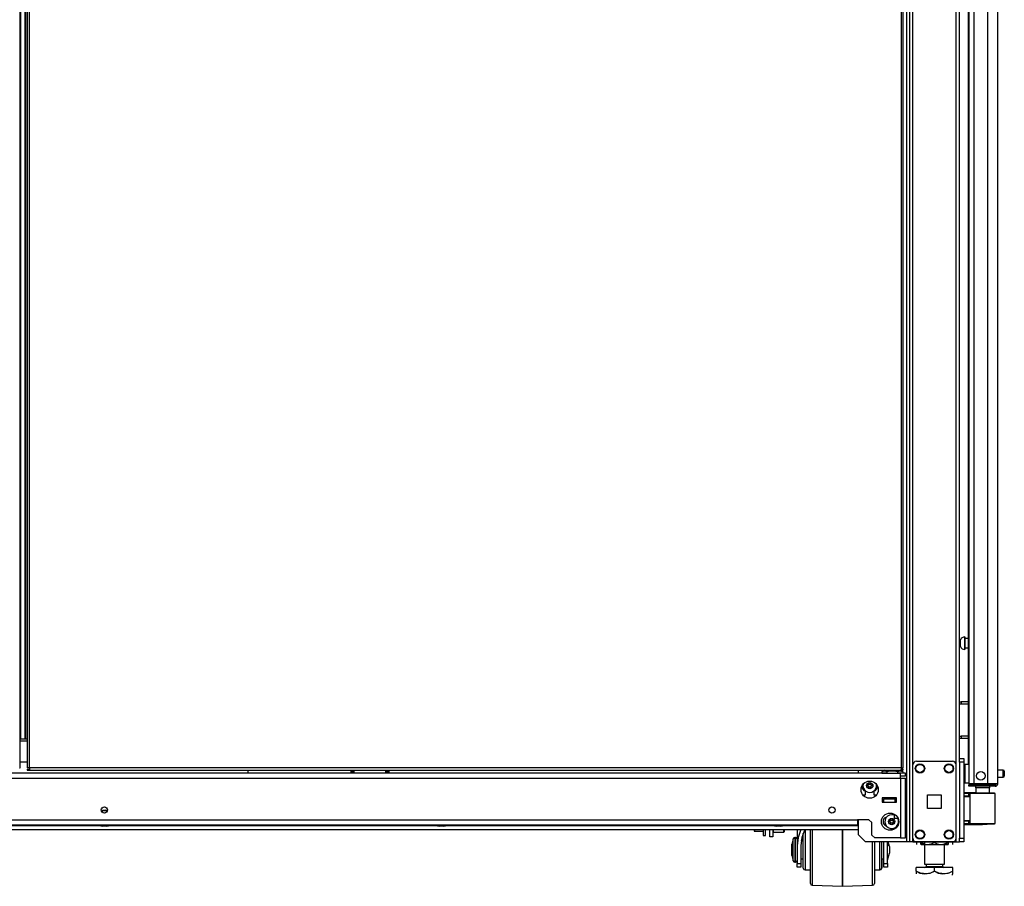
# Model space of a CAD drawing. Extents: x -259 to 40, y -58 to 175.
# Drawn here: x -63 to -36, y 11 to 35 of the extents above; entities that cross this region are included whole.
import ezdxf

# ---------------------------------------------------------------- set-up
doc = ezdxf.new("R2010")
doc.units = 0
doc.header["$MEASUREMENT"] = 0
doc.layers.add('TFR-TRI', color=7, linetype='CONTINUOUS')

msp = doc.modelspace()

# ---------------------------------------------------------------- linework, layer by layer
at = {"layer": 'TFR-TRI', "color": 173, "linetype": 'CONTINUOUS'}
for p, q in [((-38.525, 95.977), (-38.525, 12.403)), ((-38.431, 12.403), (-38.431, 95.977)), ((-38.604, 95.374), (-38.604, 12.403)), ((-37.244, 14.513), (-37.244, 93.867)), ((-37.149, 14.684), (-37.149, 93.811)), ((-39.927, 14.362), (-39.927, 14.283)), ((-39.927, 13.008), (-39.927, 12.6)), ((-39.927, 12.6), (-39.73, 12.403)), ((-37.244, 12.403), (-37.244, 12.499)), ((-38.604, 12.403), (-39.73, 12.403)), ((-38.549, 12.403), (-38.604, 12.403)), ((-38.525, 12.403), (-38.549, 12.403)), ((-38.498, 12.403), (-38.525, 12.403)), ((-38.431, 12.403), (-38.498, 12.403)), ((-38.431, 12.403), (-38.333, 12.403)), ((-37.342, 12.403), (-37.244, 12.403)), ((-37.244, 12.403), (-37.177, 12.403)), ((-37.177, 12.403), (-37.149, 12.403))]:
    msp.add_line(p, q, dxfattribs=at)
at = {"layer": 'TFR-TRI', "color": 72, "linetype": 'CONTINUOUS'}
for p, q in [((-36.106, 13.993), (-36.106, 95.708)), ((-36.893, 93.523), (-36.893, 13.993)), ((-36.755, 93.523), (-36.755, 13.993)), ((-36.381, 93.534), (-36.381, 13.993)), ((-36.917, 54.602), (-36.917, 14.52)), ((-36.853, 13.993), (-36.893, 13.993)), ((-36.893, 13.962), (-36.847, 13.962)), ((-36.893, 13.922), (-36.893, 13.962)), ((-36.847, 13.922), (-36.893, 13.922)), ((-36.755, 13.993), (-36.853, 13.993)), ((-36.847, 13.962), (-36.736, 13.962)), ((-36.736, 13.922), (-36.847, 13.922)), ((-36.381, 13.993), (-36.755, 13.993)), ((-36.736, 13.962), (-36.393, 13.962)), ((-36.736, 13.962), (-36.736, 13.922)), ((-36.393, 13.922), (-36.736, 13.922)), ((-36.393, 13.962), (-36.24, 13.962)), ((-36.393, 13.922), (-36.393, 13.962)), ((-36.24, 13.922), (-36.393, 13.922)), ((-36.244, 13.993), (-36.381, 13.993)), ((-36.143, 13.993), (-36.244, 13.993)), ((-36.24, 13.962), (-36.177, 13.962)), ((-36.177, 13.922), (-36.24, 13.922)), ((-36.177, 13.962), (-36.177, 13.922)), ((-36.106, 13.993), (-36.143, 13.993))]:
    msp.add_line(p, q, dxfattribs=at)
at = {"layer": 'TFR-TRI', "color": 30, "linetype": 'CONTINUOUS'}
for p, q in [((-62.887, 14.424), (-62.887, 95.153)), ((-62.905, 14.424), (-62.887, 14.424))]:
    msp.add_line(p, q, dxfattribs=at)
at = {"layer": 'TFR-TRI', "color": 11, "linetype": 'CONTINUOUS'}
for p, q in [((-62.687, 95.153), (-62.687, 14.424)), ((-62.624, 14.424), (-62.624, 95.153)), ((-38.754, 95.153), (-38.754, 14.424)), ((-38.691, 14.424), (-38.691, 95.153)), ((-62.669, 14.424), (-62.687, 14.424)), ((-62.687, 14.393), (-62.687, 14.361)), ((-62.687, 14.393), (-62.624, 14.393)), ((-62.687, 14.361), (-62.624, 14.361)), ((-62.624, 14.424), (-62.669, 14.424)), ((-38.754, 14.424), (-62.624, 14.424)), ((-62.624, 14.424), (-62.624, 14.38)), ((-62.624, 14.38), (-62.624, 14.361)), ((-62.624, 14.361), (-38.754, 14.361)), ((-38.754, 14.424), (-38.754, 14.38)), ((-38.754, 14.424), (-38.71, 14.424)), ((-38.691, 14.393), (-38.754, 14.393)), ((-38.754, 14.38), (-38.754, 14.361)), ((-38.691, 14.361), (-38.754, 14.361)), ((-38.71, 14.424), (-38.691, 14.424)), ((-38.691, 14.361), (-38.691, 14.393))]:
    msp.add_line(p, q, dxfattribs=at)
at = {"layer": 'TFR-TRI', "color": 31, "linetype": 'CONTINUOUS'}
for p, q in [((-62.876, 94.355), (-62.876, 15.221)), ((-62.749, 15.221), (-62.749, 94.355)), ((-62.727, 15.221), (-62.727, 94.355)), ((-62.881, 15.221), (-62.887, 15.221)), ((-62.687, 15.162), (-62.887, 15.162)), ((-62.876, 15.221), (-62.881, 15.221)), ((-62.876, 15.221), (-62.749, 15.221)), ((-62.749, 15.221), (-62.739, 15.221)), ((-62.739, 15.221), (-62.727, 15.221)), ((-62.727, 15.221), (-62.687, 15.221)), ((-62.887, 14.591), (-62.687, 14.591))]:
    msp.add_line(p, q, dxfattribs=at)
at = {"layer": 'TFR-TRI', "color": 5, "linetype": 'CONTINUOUS'}
for p, q in [((-37.127, 17.937), (-37.149, 17.937)), ((-37.127, 17.89), (-37.127, 17.937)), ((-37.127, 17.796), (-37.127, 17.89)), ((-37.002, 18.015), (-37.008, 18.015)), ((-37.008, 18.015), (-37.008, 17.982)), ((-37.008, 17.982), (-37.008, 17.896)), ((-37.008, 17.896), (-37.008, 17.79)), ((-37.002, 17.982), (-37.002, 18.015)), ((-37.002, 17.896), (-37.002, 17.982)), ((-36.917, 17.968), (-37.002, 17.968)), ((-37.002, 17.79), (-37.002, 17.896)), ((-37.149, 17.749), (-37.127, 17.749)), ((-37.127, 17.749), (-37.127, 17.796)), ((-37.008, 17.79), (-37.008, 17.704)), ((-37.008, 17.704), (-37.008, 17.671)), ((-37.008, 17.671), (-37.002, 17.671)), ((-37.002, 17.704), (-37.002, 17.79)), ((-37.002, 17.718), (-36.917, 17.718)), ((-37.002, 17.671), (-37.002, 17.704)), ((-36.893, 14.519), (-37.01, 14.519)), ((-37.01, 14.519), (-37.01, 14.485)), ((-37.01, 14.485), (-37.01, 14.394)), ((-37.01, 14.394), (-37.01, 14.269)), ((-35.954, 14.363), (-36.106, 14.363)), ((-35.954, 14.316), (-35.954, 14.363)), ((-35.954, 14.222), (-35.954, 14.316)), ((-35.924, 14.333), (-35.924, 14.301)), ((-35.924, 14.301), (-35.924, 14.237)), ((-37.01, 14.269), (-37.01, 14.144)), ((-37.01, 14.144), (-37.01, 14.052)), ((-37.01, 14.052), (-37.01, 14.019)), ((-36.106, 14.175), (-35.954, 14.175)), ((-35.954, 14.175), (-35.954, 14.222)), ((-35.924, 14.237), (-35.924, 14.205)), ((-37.01, 14.019), (-36.893, 14.019))]:
    msp.add_line(p, q, dxfattribs=at)
at = {"layer": 'TFR-TRI', "color": 140, "linetype": 'CONTINUOUS'}
for p, q in [((-37.149, 16.234), (-37.126, 16.234)), ((-37.126, 16.234), (-37.103, 16.234)), ((-36.917, 16.234), (-37.103, 16.234)), ((-37.103, 16.234), (-37.103, 16.171)), ((-37.126, 16.171), (-37.149, 16.171)), ((-37.103, 16.171), (-37.126, 16.171)), ((-36.917, 16.171), (-37.103, 16.171)), ((-37.149, 15.297), (-37.126, 15.297)), ((-37.126, 15.234), (-37.149, 15.234)), ((-37.126, 15.297), (-37.103, 15.297)), ((-37.103, 15.234), (-37.126, 15.234)), ((-36.917, 15.297), (-37.103, 15.297)), ((-37.103, 15.297), (-37.103, 15.234)), ((-36.917, 15.234), (-37.103, 15.234))]:
    msp.add_line(p, q, dxfattribs=at)
at = {"layer": 'TFR-TRI', "color": 124, "linetype": 'CONTINUOUS'}
for p, q in [((-38.333, 14.607), (-37.342, 14.607)), ((-38.431, 12.501), (-38.431, 14.509)), ((-37.244, 12.501), (-37.244, 14.509)), ((-38.024, 13.318), (-38.024, 13.692)), ((-38.024, 13.692), (-37.65, 13.692)), ((-37.65, 13.692), (-37.65, 13.318)), ((-37.65, 13.318), (-38.024, 13.318)), ((-38.333, 12.403), (-37.342, 12.403))]:
    msp.add_line(p, q, dxfattribs=at)
at = {"layer": 'TFR-TRI', "color": 21, "linetype": 'CONTINUOUS'}
for p, q in [((-37.149, 14.655), (-37.149, 14.684)), ((-37.149, 14.684), (-37.031, 14.684)), ((-37.149, 14.585), (-37.149, 14.655)), ((-37.149, 14.585), (-37.149, 12.501)), ((-37.031, 14.585), (-37.149, 14.585)), ((-37.031, 14.684), (-37.031, 14.655)), ((-37.031, 14.655), (-37.031, 14.585)), ((-37.031, 14.585), (-37.031, 12.501)), ((-37.149, 12.431), (-37.149, 12.501)), ((-37.149, 12.501), (-37.031, 12.501)), ((-37.149, 12.402), (-37.149, 12.431)), ((-37.031, 12.501), (-37.031, 12.431)), ((-37.031, 12.431), (-37.031, 12.402)), ((-37.031, 12.402), (-37.149, 12.402))]:
    msp.add_line(p, q, dxfattribs=at)
at = {"layer": 'TFR-TRI', "color": 1, "linetype": 'CONTINUOUS'}
msp.add_line((-56.637, 14.282), (-56.637, 14.361), dxfattribs=at)
at = {"layer": 'TFR-TRI', "color": 235, "linetype": 'CONTINUOUS'}
for p, q in [((-53.829, 14.361), (-53.829, 14.283)), ((-53.809, 14.361), (-53.809, 14.283)), ((-53.771, 14.283), (-53.771, 14.361)), ((-53.743, 14.361), (-53.743, 14.283)), ((-52.868, 14.283), (-52.868, 14.361)), ((-52.84, 14.361), (-52.84, 14.283)), ((-52.801, 14.361), (-52.801, 14.283)), ((-52.782, 14.361), (-52.782, 14.283))]:
    msp.add_line(p, q, dxfattribs=at)
at = {"layer": 'TFR-TRI', "color": 2, "linetype": 'CONTINUOUS'}
for p, q in [((-39.218, 14.361), (-39.283, 14.324)), ((-39.283, 14.324), (-39.206, 14.346)), ((-39.283, 14.324), (-39.283, 14.282)), ((-39.206, 14.346), (-39.139, 14.324)), ((-39.139, 14.324), (-39.101, 14.334)), ((-39.139, 14.324), (-39.139, 14.282)), ((-39.101, 14.334), (-38.954, 14.344)), ((-38.954, 14.344), (-38.85, 14.324)), ((-38.85, 14.324), (-38.773, 14.346)), ((-38.85, 14.324), (-38.85, 14.282)), ((-38.773, 14.346), (-38.706, 14.324)), ((-38.706, 14.324), (-38.77, 14.361)), ((-38.706, 14.324), (-38.706, 14.282)), ((-39.283, 14.282), (-39.139, 14.282)), ((-39.139, 14.282), (-38.85, 14.282)), ((-38.85, 14.282), (-38.765, 14.282)), ((-39.089, 13.589), (-39.089, 13.57)), ((-38.899, 13.57), (-38.899, 13.589))]:
    msp.add_line(p, q, dxfattribs=at)
at = {"layer": 'TFR-TRI', "color": 151, "linetype": 'CONTINUOUS'}
for p, q in [((-82.383, 14.145), (-38.765, 14.145)), ((-39.139, 14.282), (-82.01, 14.282)), ((-38.765, 14.282), (-38.85, 14.282)), ((-38.765, 14.242), (-38.765, 14.282)), ((-38.627, 14.282), (-38.765, 14.282)), ((-38.765, 14.145), (-38.765, 14.242)), ((-38.627, 14.204), (-38.765, 14.204)), ((-38.765, 14.145), (-38.765, 12.507)), ((-38.765, 14.145), (-38.668, 14.145)), ((-38.668, 14.145), (-38.627, 14.145)), ((-38.627, 14.204), (-38.627, 14.282)), ((-38.627, 12.507), (-38.627, 14.145)), ((-39.73, 13.692), (-39.73, 13.794)), ((-39.494, 13.794), (-39.494, 13.692)), ((-39.804, 13.692), (-39.73, 13.692)), ((-39.494, 13.692), (-39.42, 13.692)), ((-39.27, 13.609), (-39.27, 13.491)), ((-38.876, 13.609), (-39.27, 13.609)), ((-39.27, 13.491), (-38.876, 13.491)), ((-38.876, 13.491), (-38.876, 13.609)), ((-81.202, 13.007), (-39.946, 13.007)), ((-39.631, 13.007), (-39.946, 13.007)), ((-39.946, 13.007), (-39.946, 12.909)), ((-39.631, 13.007), (-39.553, 12.928)), ((-81.202, 12.869), (-39.946, 12.869)), ((-39.946, 12.909), (-39.946, 12.869)), ((-39.553, 12.586), (-39.553, 12.928)), ((-39.553, 12.586), (-39.474, 12.507)), ((-38.765, 12.507), (-39.474, 12.507)), ((-38.765, 12.507), (-38.668, 12.507)), ((-38.668, 12.507), (-38.627, 12.507))]:
    msp.add_line(p, q, dxfattribs=at)
at = {"layer": 'TFR-TRI', "color": 153, "linetype": 'CONTINUOUS'}
for p, q in [((-36.706, 13.883), (-36.706, 13.744)), ((-36.67, 13.883), (-36.706, 13.883)), ((-36.577, 13.883), (-36.67, 13.883)), ((-36.461, 13.883), (-36.577, 13.883)), ((-36.368, 13.883), (-36.461, 13.883)), ((-36.332, 13.883), (-36.368, 13.883)), ((-36.332, 13.724), (-36.332, 13.883)), ((-39.122, 13.609), (-39.122, 13.599)), ((-39.122, 13.599), (-39.085, 13.599)), ((-39.078, 13.589), (-39.112, 13.589)), ((-39.085, 13.599), (-38.994, 13.599)), ((-38.994, 13.589), (-39.078, 13.589)), ((-38.994, 13.599), (-38.923, 13.599)), ((-38.911, 13.589), (-38.994, 13.589)), ((-38.923, 13.599), (-38.876, 13.599)), ((-38.876, 13.589), (-38.911, 13.589))]:
    msp.add_line(p, q, dxfattribs=at)
at = {"layer": 'TFR-TRI', "color": 58, "linetype": 'CONTINUOUS'}
msp.add_line((-36.177, 13.962), (-36.177, 13.994), dxfattribs=at)
at = {"layer": 'TFR-TRI', "color": 3, "linetype": 'CONTINUOUS'}
for p, q in [((-39.27, 13.57), (-39.231, 13.57)), ((-38.916, 13.57), (-39.231, 13.57)), ((-39.231, 13.57), (-39.231, 13.491)), ((-39.231, 13.491), (-38.916, 13.491)), ((-38.916, 13.57), (-38.876, 13.57)), ((-38.916, 13.491), (-38.916, 13.57)), ((-60.637, 13.249), (-60.637, 13.215)), ((-60.606, 13.249), (-60.637, 13.249)), ((-60.617, 13.269), (-60.604, 13.269)), ((-60.543, 13.249), (-60.606, 13.249)), ((-60.604, 13.269), (-60.574, 13.269)), ((-60.574, 13.269), (-60.544, 13.269)), ((-60.544, 13.269), (-60.532, 13.269)), ((-60.512, 13.249), (-60.543, 13.249)), ((-60.512, 13.215), (-60.512, 13.249)), ((-38.94, 13.16), (-38.94, 13.091)), ((-38.94, 13.091), (-38.94, 13.051)), ((-38.94, 13.051), (-38.838, 13.051)), ((-60.705, 12.869), (-60.705, 12.856)), ((-60.705, 12.856), (-60.667, 12.856)), ((-60.667, 12.856), (-60.574, 12.856)), ((-60.606, 12.829), (-60.637, 12.829)), ((-60.543, 12.829), (-60.606, 12.829)), ((-60.574, 12.856), (-60.482, 12.856)), ((-60.512, 12.829), (-60.543, 12.829)), ((-60.482, 12.856), (-60.443, 12.856)), ((-60.443, 12.856), (-60.443, 12.869)), ((-51.473, 12.869), (-51.473, 12.856)), ((-51.473, 12.856), (-51.435, 12.856)), ((-51.435, 12.856), (-51.342, 12.856)), ((-51.373, 12.829), (-51.405, 12.829)), ((-51.311, 12.829), (-51.373, 12.829)), ((-51.342, 12.856), (-51.249, 12.856)), ((-51.279, 12.829), (-51.311, 12.829)), ((-51.249, 12.856), (-51.211, 12.856)), ((-51.211, 12.856), (-51.211, 12.869)), ((-42.241, 12.869), (-42.241, 12.856)), ((-42.241, 12.856), (-42.202, 12.856)), ((-42.202, 12.856), (-42.11, 12.856)), ((-42.141, 12.829), (-42.172, 12.829)), ((-42.078, 12.829), (-42.141, 12.829)), ((-42.11, 12.856), (-42.017, 12.856)), ((-42.047, 12.829), (-42.078, 12.829)), ((-42.017, 12.856), (-41.979, 12.856)), ((-41.979, 12.856), (-41.979, 12.869)), ((-41.597, 12.735), (-41.597, 12.293)), ((-41.495, 12.735), (-41.571, 12.519)), ((-41.385, 12.735), (-41.468, 12.52)), ((-41.234, 12.732), (-41.384, 12.732)), ((-41.384, 12.732), (-41.384, 12.699)), ((-41.384, 12.699), (-41.384, 12.604)), ((-41.234, 12.512), (-41.234, 12.735)), ((-41.186, 12.735), (-41.186, 12.5)), ((-40.359, 12.735), (-40.359, 12.493)), ((-40.359, 12.493), (-40.359, 12.735)), ((-41.706, 12.485), (-41.747, 12.336)), ((-41.706, 12.445), (-41.706, 12.485)), ((-41.706, 12.334), (-41.706, 12.445)), ((-41.647, 12.522), (-41.658, 12.522)), ((-41.658, 12.522), (-41.658, 12.489)), ((-41.658, 12.489), (-41.658, 12.394)), ((-41.645, 12.522), (-41.647, 12.522)), ((-41.647, 12.489), (-41.647, 12.522)), ((-41.647, 12.394), (-41.647, 12.489)), ((-41.571, 12.519), (-41.597, 12.293)), ((-41.468, 12.52), (-41.497, 12.293)), ((-41.434, 12.432), (-41.486, 12.432)), ((-41.433, 12.628), (-41.485, 12.432)), ((-41.434, 12.507), (-41.434, 12.625)), ((-41.434, 12.343), (-41.434, 12.507)), ((-41.433, 12.545), (-41.433, 12.628)), ((-41.433, 12.432), (-41.433, 12.545)), ((-41.384, 12.604), (-41.384, 12.457)), ((-41.384, 12.457), (-41.384, 12.278)), ((-41.234, 12.265), (-41.234, 12.512)), ((-41.186, 12.5), (-41.186, 12.242)), ((-40.359, 12.493), (-40.359, 12.229)), ((-40.359, 12.229), (-40.359, 12.493)), ((-41.747, 12.291), (-41.747, 12.336)), ((-41.747, 12.182), (-41.747, 12.291)), ((-41.747, 12.074), (-41.747, 12.182)), ((-41.706, 12.182), (-41.706, 12.334)), ((-41.706, 12.031), (-41.706, 12.182)), ((-41.658, 12.394), (-41.658, 12.258)), ((-41.658, 12.258), (-41.658, 12.107)), ((-41.647, 12.258), (-41.647, 12.394)), ((-41.647, 12.107), (-41.647, 12.258)), ((-41.597, 12.293), (-41.597, 11.81)), ((-41.497, 12.293), (-41.497, 11.81)), ((-41.434, 12.156), (-41.434, 12.343)), ((-41.434, 11.973), (-41.434, 12.156)), ((-41.384, 12.278), (-41.384, 12.087)), ((-41.234, 12.011), (-41.234, 12.265)), ((-41.186, 12.242), (-41.186, 11.979)), ((-40.359, 12.229), (-40.359, 11.961)), ((-40.359, 11.961), (-40.359, 12.229)), ((-39.532, 12.155), (-39.532, 12.403)), ((-39.532, 11.909), (-39.532, 12.155)), ((-39.484, 12.403), (-39.484, 12.127)), ((-39.334, 12.191), (-39.334, 12.403)), ((-39.334, 11.978), (-39.334, 12.191)), ((-39.284, 12.403), (-39.284, 12.208)), ((-39.284, 12.208), (-39.284, 12.009)), ((-39.222, 12.293), (-39.228, 12.402)), ((-39.222, 11.81), (-39.222, 12.293)), ((-39.122, 12.293), (-39.127, 12.402)), ((-39.122, 12.402), (-39.122, 12.293)), ((-39.122, 11.81), (-39.122, 12.293)), ((-39.072, 12.276), (-39.105, 12.402)), ((-39.07, 12.276), (-39.104, 12.402)), ((-39.072, 12.276), (-39.072, 12.229)), ((-39.072, 12.229), (-39.072, 12.136)), ((-39.07, 12.276), (-39.07, 12.229)), ((-39.07, 12.229), (-39.07, 12.136)), ((-41.747, 12.029), (-41.747, 12.074)), ((-41.747, 12.029), (-41.706, 11.88)), ((-41.706, 11.92), (-41.706, 12.031)), ((-41.706, 11.88), (-41.706, 11.92)), ((-41.658, 12.107), (-41.658, 11.97)), ((-41.658, 11.97), (-41.658, 11.876)), ((-41.658, 11.876), (-41.658, 11.842)), ((-41.647, 11.97), (-41.647, 12.107)), ((-41.647, 11.876), (-41.647, 11.97)), ((-41.647, 11.842), (-41.647, 11.876)), ((-41.497, 11.932), (-41.434, 11.932)), ((-41.495, 11.932), (-41.495, 11.81)), ((-41.434, 11.82), (-41.434, 11.973)), ((-41.433, 11.749), (-41.433, 11.932)), ((-41.384, 12.087), (-41.384, 11.907)), ((-41.384, 11.907), (-41.384, 11.761)), ((-41.234, 11.77), (-41.234, 12.011)), ((-41.186, 11.979), (-41.186, 11.732)), ((-40.359, 11.961), (-40.359, 11.709)), ((-40.359, 11.709), (-40.359, 11.961)), ((-39.532, 11.681), (-39.532, 11.909)), ((-39.484, 12.127), (-39.484, 11.856)), ((-39.334, 11.797), (-39.334, 11.978)), ((-39.284, 12.009), (-39.284, 11.838)), ((-39.284, 11.932), (-39.222, 11.932)), ((-39.283, 11.932), (-39.283, 11.749)), ((-39.122, 11.902), (-39.072, 12.089)), ((-39.12, 11.902), (-39.07, 12.089)), ((-39.12, 11.81), (-39.12, 11.907)), ((-39.072, 12.136), (-39.072, 12.089)), ((-39.07, 12.136), (-39.07, 12.089)), ((-41.658, 11.842), (-41.647, 11.842)), ((-41.647, 11.842), (-41.645, 11.842)), ((-41.597, 11.734), (-41.597, 11.81)), ((-41.597, 11.81), (-41.497, 11.81)), ((-41.597, 11.707), (-41.597, 11.734)), ((-41.497, 11.707), (-41.597, 11.707)), ((-41.497, 11.81), (-41.495, 11.81)), ((-41.497, 11.81), (-41.497, 11.734)), ((-41.497, 11.734), (-41.497, 11.707)), ((-41.495, 11.707), (-41.497, 11.707)), ((-41.495, 11.81), (-41.495, 11.734)), ((-41.495, 11.734), (-41.495, 11.707)), ((-41.434, 11.718), (-41.434, 11.82)), ((-41.434, 11.682), (-41.434, 11.718)), ((-41.433, 11.682), (-41.433, 11.749)), ((-41.384, 11.761), (-41.384, 11.666)), ((-41.384, 11.666), (-41.384, 11.632)), ((-41.384, 11.632), (-41.234, 11.632)), ((-41.234, 11.561), (-41.234, 11.77)), ((-41.233, 11.433), (-41.233, 11.632)), ((-41.186, 11.732), (-41.186, 11.517)), ((-40.359, 11.709), (-40.359, 11.492)), ((-40.359, 11.492), (-40.359, 11.709)), ((-39.532, 11.486), (-39.532, 11.681)), ((-39.484, 11.856), (-39.484, 11.614)), ((-39.484, 11.632), (-39.334, 11.632)), ((-39.484, 11.614), (-39.484, 11.424)), ((-39.483, 11.632), (-39.483, 11.433)), ((-39.334, 11.675), (-39.334, 11.797)), ((-39.334, 11.632), (-39.334, 11.675)), ((-39.334, 11.632), (-39.333, 11.632)), ((-39.284, 11.838), (-39.284, 11.723)), ((-39.284, 11.723), (-39.284, 11.682)), ((-39.283, 11.749), (-39.283, 11.682)), ((-39.222, 11.734), (-39.222, 11.81)), ((-39.222, 11.81), (-39.122, 11.81)), ((-39.222, 11.707), (-39.222, 11.734)), ((-39.122, 11.707), (-39.222, 11.707)), ((-39.122, 11.81), (-39.12, 11.81)), ((-39.122, 11.81), (-39.122, 11.734)), ((-39.122, 11.734), (-39.122, 11.707)), ((-39.12, 11.707), (-39.122, 11.707)), ((-39.12, 11.81), (-39.12, 11.734)), ((-39.12, 11.734), (-39.12, 11.707)), ((-41.234, 11.399), (-41.234, 11.561)), ((-41.234, 11.296), (-41.234, 11.399)), ((-41.233, 11.305), (-41.233, 11.433)), ((-41.186, 11.517), (-41.186, 11.352)), ((-41.186, 11.352), (-41.186, 11.247)), ((-40.359, 11.492), (-40.359, 11.324)), ((-40.359, 11.324), (-40.359, 11.492)), ((-39.532, 11.337), (-39.532, 11.486)), ((-39.532, 11.243), (-39.532, 11.337)), ((-39.484, 11.424), (-39.484, 11.303)), ((-39.483, 11.433), (-39.483, 11.305)), ((-41.234, 11.261), (-41.234, 11.296)), ((-41.233, 11.261), (-41.233, 11.305)), ((-41.186, 11.247), (-41.186, 11.211)), ((-41.186, 11.211), (-40.359, 11.182)), ((-40.359, 11.324), (-40.359, 11.219)), ((-40.359, 11.219), (-40.359, 11.324)), ((-40.359, 11.219), (-40.359, 11.182)), ((-40.359, 11.182), (-40.359, 11.219)), ((-40.359, 11.182), (-39.532, 11.211)), ((-40.359, 11.182), (-40.359, 11.182)), ((-40.358, 11.182), (-39.531, 11.211)), ((-40.358, 11.182), (-40.358, 11.182)), ((-40.358, 11.182), (-40.358, 11.182)), ((-39.532, 11.211), (-39.532, 11.243)), ((-39.484, 11.303), (-39.484, 11.261)), ((-39.483, 11.305), (-39.483, 11.261))]:
    msp.add_line(p, q, dxfattribs=at)
at = {"layer": 'TFR-TRI', "color": 63, "linetype": 'CONTINUOUS'}
for p, q in [((-36.706, 13.747), (-37.031, 13.75)), ((-37.031, 13.743), (-36.888, 13.744)), ((-36.893, 13.724), (-37.031, 13.723)), ((-36.893, 13.65), (-37.031, 13.655)), ((-36.864, 13.629), (-37.031, 13.635)), ((-36.891, 13.738), (-36.893, 13.724)), ((-36.893, 13.65), (-36.893, 13.724)), ((-36.864, 13.724), (-36.893, 13.724)), ((-36.864, 13.649), (-36.893, 13.65)), ((-36.888, 13.744), (-36.891, 13.738)), ((-36.888, 13.744), (-36.844, 13.744)), ((-36.864, 12.9), (-36.864, 13.724)), ((-36.837, 13.724), (-36.864, 13.724)), ((-36.844, 13.744), (-36.819, 13.744)), ((-36.763, 13.724), (-36.837, 13.724)), ((-36.819, 13.744), (-36.749, 13.744)), ((-36.651, 13.725), (-36.763, 13.724)), ((-36.749, 13.744), (-36.644, 13.745)), ((-36.519, 13.725), (-36.651, 13.725)), ((-36.644, 13.745), (-36.519, 13.745)), ((-36.519, 13.745), (-36.394, 13.744)), ((-36.519, 13.745), (-36.519, 13.744)), ((-36.519, 13.744), (-36.519, 13.741)), ((-36.519, 13.741), (-36.519, 13.736)), ((-36.519, 13.736), (-36.519, 13.73)), ((-36.519, 13.73), (-36.519, 13.727)), ((-36.519, 13.727), (-36.519, 13.725)), ((-36.387, 13.724), (-36.519, 13.725)), ((-36.394, 13.744), (-36.289, 13.743)), ((-36.276, 13.723), (-36.387, 13.724)), ((-36.289, 13.743), (-36.218, 13.743)), ((-36.201, 13.723), (-36.276, 13.723)), ((-36.218, 13.743), (-36.194, 13.742)), ((-36.175, 13.723), (-36.201, 13.723)), ((-36.175, 12.902), (-36.175, 13.723)), ((-37.031, 12.989), (-36.864, 12.995)), ((-37.031, 12.97), (-36.893, 12.974)), ((-36.893, 12.974), (-36.864, 12.975)), ((-36.893, 12.9), (-36.893, 12.974)), ((-37.031, 12.901), (-36.893, 12.9)), ((-36.888, 12.881), (-37.031, 12.881)), ((-37.031, 12.875), (-36.519, 12.879)), ((-36.893, 12.9), (-36.864, 12.9)), ((-36.893, 12.9), (-36.891, 12.886)), ((-36.891, 12.886), (-36.888, 12.881)), ((-36.844, 12.88), (-36.888, 12.881)), ((-36.864, 12.9), (-36.837, 12.9)), ((-36.819, 12.88), (-36.844, 12.88)), ((-36.837, 12.9), (-36.763, 12.9)), ((-36.749, 12.88), (-36.819, 12.88)), ((-36.763, 12.9), (-36.651, 12.899)), ((-36.644, 12.88), (-36.749, 12.88)), ((-36.651, 12.899), (-36.519, 12.899)), ((-36.519, 12.879), (-36.644, 12.88)), ((-36.519, 12.899), (-36.388, 12.9)), ((-36.519, 12.879), (-36.519, 12.899)), ((-36.519, 12.899), (-36.519, 12.897)), ((-36.519, 12.897), (-36.519, 12.894)), ((-36.519, 12.894), (-36.519, 12.888)), ((-36.519, 12.888), (-36.519, 12.883)), ((-36.519, 12.883), (-36.519, 12.88)), ((-36.395, 12.88), (-36.519, 12.879)), ((-36.519, 12.88), (-36.519, 12.879)), ((-36.289, 12.881), (-36.395, 12.88)), ((-36.388, 12.9), (-36.277, 12.901)), ((-36.219, 12.882), (-36.289, 12.881)), ((-36.277, 12.901), (-36.202, 12.901)), ((-36.194, 12.882), (-36.219, 12.882)), ((-36.202, 12.901), (-36.175, 12.902))]:
    msp.add_line(p, q, dxfattribs=at)
at = {"layer": 'TFR-TRI', "color": 22, "linetype": 'CONTINUOUS'}
for p, q in [((-77.755, 12.735), (-39.927, 12.735)), ((-69.689, 12.845), (-60.691, 12.845)), ((-60.458, 12.845), (-51.459, 12.845)), ((-51.225, 12.845), (-42.227, 12.845)), ((-41.993, 12.845), (-39.927, 12.845)), ((-38.568, 12.402), (-38.568, 12.403)), ((-37.702, 12.402), (-38.568, 12.402)), ((-37.702, 12.402), (-37.702, 12.403))]:
    msp.add_line(p, q, dxfattribs=at)
at = {"layer": 'TFR-TRI', "color": 251, "linetype": 'CONTINUOUS'}
for p, q in [((-42.775, 12.735), (-42.775, 12.709)), ((-42.775, 12.709), (-42.775, 12.694)), ((-42.775, 12.694), (-42.755, 12.694)), ((-42.755, 12.694), (-42.764, 12.735)), ((-42.755, 12.694), (-42.526, 12.694)), ((-42.526, 12.735), (-42.526, 12.618)), ((-42.464, 12.618), (-42.464, 12.735)), ((-42.526, 12.618), (-42.526, 12.576)), ((-42.526, 12.576), (-42.464, 12.576)), ((-42.464, 12.576), (-42.464, 12.618))]:
    msp.add_line(p, q, dxfattribs=at)
at = {"layer": 'TFR-TRI', "color": 132, "linetype": 'CONTINUOUS'}
for p, q in [((-42.346, 12.54), (-42.346, 12.735)), ((-42.267, 12.735), (-42.267, 12.54)), ((-42.267, 12.54), (-42.346, 12.54)), ((-39.259, 12.402), (-39.259, 12.403)), ((-39.207, 12.402), (-39.259, 12.402)), ((-39.082, 12.402), (-39.207, 12.402)), ((-39.082, 12.403), (-39.082, 12.402)), ((-38.588, 12.402), (-39.082, 12.402)), ((-38.588, 12.402), (-38.588, 12.403)), ((-38.568, 12.402), (-38.588, 12.402)), ((-37.683, 12.402), (-37.702, 12.402)), ((-37.683, 12.403), (-37.683, 12.402)), ((-37.287, 12.402), (-37.683, 12.402)), ((-37.287, 12.403), (-37.287, 12.402))]:
    msp.add_line(p, q, dxfattribs=at)
at = {"layer": 'TFR-TRI', "color": 252, "linetype": 'CONTINUOUS'}
for p, q in [((-42.257, 12.735), (-42.257, 12.683)), ((-42.257, 12.683), (-42.257, 12.665)), ((-41.966, 12.683), (-41.966, 12.735)), ((-41.966, 12.665), (-41.966, 12.683)), ((-41.956, 12.735), (-41.956, 12.69)), ((-41.956, 12.69), (-41.956, 12.674)), ((-42.267, 12.674), (-42.257, 12.665)), ((-42.257, 12.665), (-41.966, 12.665)), ((-41.966, 12.665), (-41.956, 12.674))]:
    msp.add_line(p, q, dxfattribs=at)
at = {"layer": 'TFR-TRI', "color": 138, "linetype": 'CONTINUOUS'}
for p, q in [((-38.332, 12.402), (-38.332, 12.324)), ((-38.332, 12.402), (-38.332, 12.324)), ((-38.213, 12.402), (-38.213, 12.387)), ((-38.213, 12.387), (-38.135, 12.349)), ((-38.213, 12.361), (-38.213, 12.387)), ((-38.123, 12.345), (-38.213, 12.387)), ((-38.213, 12.329), (-38.213, 12.361)), ((-38.213, 12.329), (-38.208, 12.324)), ((-38.195, 12.324), (-38.201, 12.324)), ((-38.201, 12.324), (-38.133, 12.324)), ((-38.114, 12.324), (-38.195, 12.324)), ((-38.135, 12.349), (-38.049, 12.33)), ((-38.133, 12.324), (-38.002, 12.324)), ((-38.114, 12.344), (-38.123, 12.345)), ((-38.049, 12.33), (-37.928, 12.345)), ((-38.002, 12.324), (-37.838, 12.324)), ((-37.928, 12.345), (-37.838, 12.387)), ((-37.838, 12.402), (-37.838, 12.387)), ((-37.838, 12.387), (-37.76, 12.349)), ((-37.838, 12.324), (-37.674, 12.324)), ((-37.76, 12.349), (-37.674, 12.33)), ((-37.674, 12.33), (-37.553, 12.345)), ((-37.674, 12.324), (-37.544, 12.324)), ((-37.541, 12.349), (-37.562, 12.344)), ((-37.482, 12.324), (-37.562, 12.324)), ((-37.553, 12.345), (-37.463, 12.387)), ((-37.544, 12.324), (-37.475, 12.324)), ((-37.463, 12.387), (-37.541, 12.349)), ((-37.475, 12.324), (-37.482, 12.324)), ((-37.468, 12.324), (-37.463, 12.329)), ((-37.463, 12.402), (-37.463, 12.387)), ((-37.463, 12.387), (-37.463, 12.361)), ((-37.463, 12.361), (-37.463, 12.33)), ((-37.344, 12.402), (-37.344, 12.324)), ((-37.344, 12.402), (-37.344, 12.324))]:
    msp.add_line(p, q, dxfattribs=at)
at = {"layer": 'TFR-TRI', "color": 44, "linetype": 'CONTINUOUS'}
for p, q in [((-38.114, 12.402), (-38.114, 11.787)), ((-37.562, 11.787), (-37.562, 12.324)), ((-38.338, 11.597), (-38.338, 11.696)), ((-37.838, 11.696), (-38.338, 11.696)), ((-38.114, 11.787), (-38.077, 11.787)), ((-38.077, 11.787), (-37.976, 11.787)), ((-38.066, 11.787), (-38.066, 11.728)), ((-38.066, 11.728), (-37.999, 11.728)), ((-37.999, 11.728), (-37.838, 11.728)), ((-37.976, 11.787), (-37.838, 11.787)), ((-37.838, 11.787), (-37.7, 11.787)), ((-37.838, 11.728), (-37.677, 11.728)), ((-37.338, 11.696), (-37.838, 11.696)), ((-37.838, 11.597), (-37.838, 11.696)), ((-37.7, 11.787), (-37.599, 11.787)), ((-37.677, 11.728), (-37.61, 11.728)), ((-37.61, 11.728), (-37.61, 11.787)), ((-37.599, 11.787), (-37.562, 11.787)), ((-37.338, 11.597), (-37.338, 11.696)), ((-38.338, 11.597), (-38.338, 11.553)), ((-38.338, 11.597), (-38.234, 11.547)), ((-38.218, 11.541), (-38.338, 11.597)), ((-38.338, 11.553), (-38.338, 11.52)), ((-38.234, 11.547), (-38.119, 11.521)), ((-38.057, 11.521), (-38.218, 11.541)), ((-38.119, 11.521), (-37.958, 11.541)), ((-37.942, 11.547), (-38.057, 11.521)), ((-37.958, 11.541), (-37.838, 11.597)), ((-37.838, 11.597), (-37.942, 11.547)), ((-37.838, 11.597), (-37.734, 11.547)), ((-37.718, 11.541), (-37.838, 11.597)), ((-37.734, 11.547), (-37.619, 11.521)), ((-37.557, 11.521), (-37.718, 11.541)), ((-37.619, 11.521), (-37.458, 11.541)), ((-37.442, 11.547), (-37.557, 11.521)), ((-37.458, 11.541), (-37.338, 11.597)), ((-37.338, 11.597), (-37.442, 11.547)), ((-37.358, 11.5), (-37.338, 11.519)), ((-37.338, 11.553), (-37.338, 11.597)), ((-37.338, 11.522), (-37.338, 11.553))]:
    msp.add_line(p, q, dxfattribs=at)
at = {"layer": 'TFR-TRI', "color": 124, "linetype": 'CONTINUOUS'}
for centre in [(-38.234, 14.411), (-37.44, 14.411), (-38.234, 12.6), (-37.44, 12.6)]:
    msp.add_circle(centre, 0.128, dxfattribs=at)
at = {"layer": 'TFR-TRI', "color": 3, "linetype": 'CONTINUOUS'}
for centre, radius in [((-38.234, 14.411), 0.11), ((-37.44, 14.411), 0.11), ((-39.612, 13.94), 0.0886), ((-39.01, 12.954), 0.0886), ((-38.234, 12.6), 0.11), ((-37.44, 12.6), 0.11)]:
    msp.add_circle(centre, radius, dxfattribs=at)
at = {"layer": 'TFR-TRI', "color": 72, "linetype": 'CONTINUOUS'}
msp.add_circle((-36.568, 14.21), 0.118, dxfattribs=at)
at = {"layer": 'TFR-TRI', "color": 151, "linetype": 'CONTINUOUS'}
for centre, radius in [((-39.612, 13.83), 0.236), ((-60.574, 13.273), 0.0856), ((-40.647, 13.273), 0.0856), ((-39.053, 12.953), 0.236)]:
    msp.add_circle(centre, radius, dxfattribs=at)
at = {"layer": 'TFR-TRI', "color": 5, "linetype": 'CONTINUOUS'}
for centre, radius, start, end in [((-37.008, 17.885), 0.13, 90, 156.3737), ((-37.008, 17.801), 0.13, 203.6263, 270), ((-37.01, 14.479), 0.04, 90, 122.5069), ((-35.954, 14.333), 0.03, 0, 90), ((-37.01, 14.059), 0.04, 237.4931, 270), ((-35.954, 14.205), 0.03, 270, 0)]:
    msp.add_arc(centre, radius, start, end, dxfattribs=at)
at = {"layer": 'TFR-TRI', "color": 124, "linetype": 'CONTINUOUS'}
for centre, start, end in [((-38.333, 14.509), 90, 180), ((-37.342, 14.509), 0, 90), ((-38.333, 12.501), 180, 270), ((-37.342, 12.501), 270, 0)]:
    msp.add_arc(centre, 0.0984, start, end, dxfattribs=at)
at = {"layer": 'TFR-TRI', "color": 151, "linetype": 'CONTINUOUS'}
for centre, start, end in [((-39.704, 13.916), 176.1243, 257.7253), ((-39.521, 13.916), 282.2747, 3.8757), ((-39.121, 12.953), 105.1088, 256.1063), ((-38.899, 12.953), 283.95, 294.9525)]:
    msp.add_arc(centre, 0.125, start, end, dxfattribs=at)
at = {"layer": 'TFR-TRI', "color": 3, "linetype": 'CONTINUOUS'}
for centre, radius, start, end in [((-39.612, 13.94), 0.187, 167.8556, 12.1444), ((-39.673, 13.94), 0.00394, 109.6646, 250.199), ((-39.771, 14.215), 0.288, 289.6646, 296.0175), ((-39.773, 13.662), 0.292, 63.9272, 70.199), ((-39.642, 13.992), 0.00394, 49.7674, 190.1792), ((-39.933, 13.94), 0.292, 3.8753, 10.1792), ((-39.933, 13.94), 0.292, 349.7716, 356.0437), ((-39.642, 13.888), 0.00394, 169.7716, 310.3059), ((-39.646, 13.96), 0.00394, 296.0175, 3.8753), ((-39.646, 13.92), 0.00394, 356.0437, 63.9272), ((-39.451, 14.218), 0.292, 229.7674, 236.5821), ((-39.453, 13.665), 0.288, 123.4275, 130.3059), ((-39.771, 14.215), 0.288, 303.462, 310.3358), ((-39.773, 13.662), 0.292, 49.7913, 56.6137), ((-39.582, 13.992), 0.00394, 349.8062, 130.3358), ((-39.582, 13.888), 0.00394, 229.7913, 10.2031), ((-39.291, 13.94), 0.292, 169.8062, 176.0797), ((-39.578, 13.96), 0.00394, 176.0797, 243.8911), ((-39.578, 13.92), 0.00394, 115.9824, 183.9072), ((-39.291, 13.94), 0.292, 183.9072, 190.2031), ((-39.451, 14.218), 0.292, 243.8911, 250.1644), ((-39.453, 13.665), 0.288, 109.6347, 115.9824), ((-39.552, 13.94), 0.00394, 289.6347, 70.1644), ((-60.617, 13.249), 0.02, 90, 180), ((-60.532, 13.249), 0.02, 0, 90), ((-39.01, 12.954), 0.187, 90, 31.1512), ((-39.07, 12.954), 0.00394, 109.6646, 250.199), ((-39.168, 13.229), 0.288, 289.6646, 296.0175), ((-39.17, 12.676), 0.292, 63.9272, 70.199), ((-39.04, 13.006), 0.00394, 49.7674, 190.1792), ((-39.331, 12.954), 0.292, 3.8753, 10.1792), ((-39.044, 12.974), 0.00394, 296.0175, 3.8753), ((-38.849, 13.232), 0.292, 229.7674, 236.5821), ((-39.01, 12.954), 0.187, 68.265, 90), ((-39.168, 13.229), 0.288, 303.462, 310.3358), ((-38.979, 13.006), 0.00394, 349.8062, 130.3358), ((-38.688, 12.954), 0.292, 169.8062, 176.0797), ((-38.976, 12.974), 0.00394, 176.0797, 243.8911), ((-38.849, 13.232), 0.292, 243.8911, 250.1644), ((-38.851, 12.679), 0.288, 109.6347, 115.9824), ((-38.949, 12.954), 0.00394, 289.6347, 70.1644), ((-60.637, 12.929), 0.1, 226.8864, 270), ((-60.512, 12.929), 0.1, 270, 313.1136), ((-51.405, 12.929), 0.1, 226.8864, 270), ((-51.279, 12.929), 0.1, 270, 313.1136), ((-42.172, 12.929), 0.1, 226.8864, 270), ((-42.047, 12.929), 0.1, 270, 313.1136), ((-41.384, 12.682), 0.05, 90, 93.0136), ((-39.331, 12.954), 0.292, 349.7716, 356.0437), ((-39.04, 12.902), 0.00394, 169.7716, 310.3059), ((-39.044, 12.934), 0.00394, 356.0437, 63.9272), ((-38.851, 12.679), 0.288, 123.4275, 130.3059), ((-39.17, 12.676), 0.292, 49.7913, 56.6137), ((-38.979, 12.901), 0.00394, 229.7913, 10.2031), ((-38.976, 12.934), 0.00394, 115.9824, 183.9072), ((-38.688, 12.954), 0.292, 183.9072, 190.2031), ((-41.658, 12.472), 0.05, 90, 165), ((-41.647, 12.472), 0.05, 0, 90), ((-41.645, 12.472), 0.05, 13.0809, 90), ((-41.658, 11.892), 0.05, 195, 270), ((-41.647, 11.892), 0.05, 270, 0), ((-41.645, 11.892), 0.05, 270, 346.9191), ((-41.384, 11.682), 0.05, 180, 270), ((-39.334, 11.682), 0.05, 270, 0), ((-39.333, 11.682), 0.05, 270, 0), ((-41.184, 11.261), 0.05, 180, 268), ((-39.534, 11.261), 0.05, 272, 0), ((-39.533, 11.261), 0.05, 272, 0)]:
    msp.add_arc(centre, radius, start, end, dxfattribs=at)
at = {"layer": 'TFR-TRI', "color": 72, "linetype": 'CONTINUOUS'}
for centre, radius, start, end in [((-36.822, 13.993), 0.0709, 180, 206.3883), ((-36.177, 13.993), 0.0315, 270, 0), ((-36.177, 13.993), 0.0709, 270, 0)]:
    msp.add_arc(centre, radius, start, end, dxfattribs=at)
at = {"layer": 'TFR-TRI', "color": 153, "linetype": 'CONTINUOUS'}
for centre, radius, start, end in [((-36.822, 13.993), 0.0315, 180, 270), ((-36.785, 13.883), 0.0787, 0, 30.0009), ((-36.253, 13.883), 0.0787, 149.9991, 180), ((-36.216, 13.993), 0.0315, 270, 0), ((-39.112, 13.599), 0.01, 180, 270), ((-38.876, 13.599), 0.01, 270, 271.2023)]:
    msp.add_arc(centre, radius, start, end, dxfattribs=at)
at = {"layer": 'TFR-TRI', "color": 63, "linetype": 'CONTINUOUS'}
for centre, start, end in [((-36.844, 13.724), 90.25, 180), ((-36.844, 12.9), 180, 269.75)]:
    msp.add_arc(centre, 0.0197, start, end, dxfattribs=at)
at = {"layer": 'TFR-TRI', "color": 132, "linetype": 'CONTINUOUS'}
msp.add_arc((-37.287, 12.54), 0.138, 270, 274.3327, dxfattribs=at)
at = {"layer": 'TFR-TRI', "color": 44, "linetype": 'CONTINUOUS'}
for centre, start, end in [((-38.098, 11.728), 270, 0), ((-37.578, 11.728), 180, 270)]:
    msp.add_arc(centre, 0.0319, start, end, dxfattribs=at)

doc.saveas('drawing.dxf')
